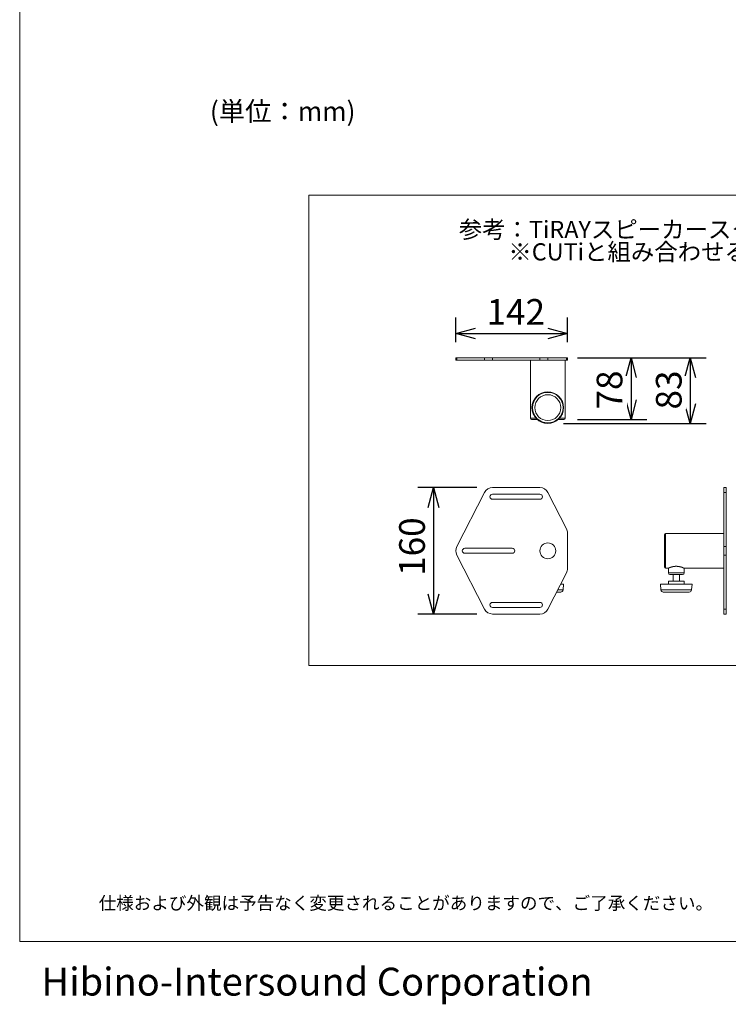
# Model space of a CAD drawing. Units: millimetres. Extents: x 1726 to 3560, y -1259 to 1421.
# Drawn here: x 1726 to 2623, y -1259 to -13 of the extents above; entities that cross this region are included whole.
import ezdxf

# ---------------------------------------------------------------- set-up
doc = ezdxf.new("R2010")
doc.units = ezdxf.units.MM
doc.header["$LTSCALE"] = 50.8
doc.header["$PDMODE"] = 1
doc.header["$PDSIZE"] = -2
doc.layers.get('0').update_dxf_attribs({"lineweight": 0})
doc.layers.get('Defpoints').update_dxf_attribs({"lineweight": 0})
for name, color, linetype, lineweight in [('DATA', 7, 'Continuous', 0), ('DIMNSIONS', 7, 'Continuous', 0), ('HIBINO-BASE', 7, 'Continuous', 0), ('寸法', 7, 'Continuous', 0)]:
    doc.layers.add(name, color=color, linetype=linetype, lineweight=lineweight)
doc.styles.get("Standard").update_dxf_attribs({"font": 'txt', "bigfont": 'BIGFONT.SHX'})
doc.styles.add('ＭＳ ゴシック', font='txt', dxfattribs={"bigfont": 'ＭＳ ゴシック'})
doc.dimstyles.new('HIBINO', dxfattribs={"dimtxt": 32.576823, "dimasz": 25.006226, "dimexe": 20, "dimexo": 20, "dimgap": 0.5, "dimtad": 1, "dimzin": 11, "dimdsep": 46, "dimtxsty": 'ＭＳ ゴシック', "dimblk": 'VW_EMPTYARROW', "dimcen": 0, "dimadec": 0, "dimazin": 0, "dimtfac": 1, "dimtix": 1, "dimtmove": 0, "dimatfit": 0, "dimldrblk": 'VW_EMPTYARROW', "dimfxl": 1, "dimfrac": 2, "dimtolj": 1, "dimtzin": 11, "dimarcsym": 0})

# ---------------------------------------------------------------- blocks, each defined once
blk = doc.blocks.new('グループ-4')
at = {"color": 30, "linetype": 'Continuous', "lineweight": 0}
for p, q in [((-8.8, -688.2), (-5.8, -688.2)), ((-8.8, -694.5), (-8.8, -688.2)), ((-8.8, -694.5), (-5.8, -694.5)), ((-8.8, -762.9), (-8.8, -694.5)), ((-5.8, -694.5), (-5.8, -688.2)), ((-5.8, -762.9), (-5.8, -694.5)), ((-8.8, -746.2), (-82.3, -746.2)), ((-82.3, -746.2), (-82.3, -790.2)), ((-83.8, -788.7), (-83.8, -747.7)), ((-8.8, -762.9), (-5.8, -762.9)), ((-8.8, -773.6), (-8.8, -762.9)), ((-5.8, -773.6), (-5.8, -762.9)), ((-8.8, -773.6), (-5.8, -773.6)), ((-8.8, -841.9), (-8.8, -773.6)), ((-5.8, -841.9), (-5.8, -773.6)), ((-82.3, -790.2), (-78.8, -790.2)), ((-78.8, -790.2), (-78.8, -796.2)), ((-78.8, -796.2), (-58.8, -796.2)), ((-58.8, -796.2), (-58.8, -790.2)), ((-58.8, -790.2), (-8.8, -790.2)), ((-78.8, -806.5), (-78.8, -810.5)), ((-75.9, -806.5), (-78.8, -806.5)), ((-60.8, -798.2), (-76.8, -798.2)), ((-58.8, -806.5), (-75.9, -806.5)), ((-72.8, -798.2), (-72.8, -806.5)), ((-64.8, -806.5), (-64.8, -798.2)), ((-58.8, -810.5), (-58.8, -806.5)), ((-88.8, -810.5), (-88.2, -817.7)), ((-82.9, -810.5), (-88.8, -810.5)), ((-88.2, -817.7), (-49.5, -817.7)), ((-80.4, -820.5), (-85.2, -820.5)), ((-48.8, -810.5), (-82.9, -810.5)), ((-52.5, -820.5), (-80.4, -820.5)), ((-49.5, -817.7), (-48.8, -810.5)), ((-8.8, -841.9), (-5.8, -841.9)), ((-8.8, -848.2), (-8.8, -841.9)), ((-5.8, -848.2), (-5.8, -841.9)), ((-8.8, -848.2), (-5.8, -848.2))]:
    blk.add_line(p, q, dxfattribs=at)
for centre, radius, start, end in [((-82.3, -747.7), 1.5, 90, 180), ((-82.3, -788.7), 1.5, 180, 270), ((-76.8, -796.2), 2, 180, 270), ((-60.8, -796.2), 2, 270, 0), ((-85.2, -817.5), 3, 185, 270), ((-52.5, -817.5), 3, 270, 355)]:
    blk.add_arc(centre, radius, start, end, dxfattribs=at)
for points, weights in [([(-78.8, -790.2), (-78.9, -790.2), (-78.8, -790.2), (-78.8, -790.2), (-78.7, -790.1), (-78.7, -790.1), (-78.7, -790.1), (-78.6, -790.1), (-78.5, -790), (-78.4, -790), (-78.4, -790), (-78.3, -790), (-78.1, -789.9), (-78.1, -789.9), (-78, -789.9), (-77.8, -789.8), (-77.6, -789.7), (-77.6, -789.7), (-77.5, -789.6), (-77.3, -789.5), (-77, -789.4), (-77, -789.4), (-77, -789.4), (-76.7, -789.3), (-76.5, -789.2), (-76.4, -789.2), (-76.4, -789.2), (-76.1, -789.1), (-75.9, -789), (-75.7, -789), (-75.4, -788.9), (-75.4, -788.9), (-75.4, -788.9), (-75.1, -788.8), (-74.9, -788.7), (-74.8, -788.7), (-74.8, -788.7), (-74.6, -788.6), (-74.4, -788.6), (-74.2, -788.5), (-74, -788.5), (-74, -788.5), (-74, -788.5), (-73.8, -788.4), (-73.6, -788.4), (-73.6, -788.4), (-73.6, -788.4), (-73.4, -788.3), (-73.2, -788.3), (-73.1, -788.3), (-73.1, -788.3), (-72.8, -788.2), (-72.5, -788.2), (-72.5, -788.1), (-72.5, -788.1), (-72.3, -788.1), (-72, -788.1), (-71.8, -788), (-71.6, -788), (-71.6, -788), (-71.6, -788), (-71.4, -788), (-71.1, -787.9), (-71.1, -787.9), (-71.1, -787.9), (-70.9, -787.9), (-70.7, -787.9), (-70.7, -787.9), (-70.7, -787.9), (-70.5, -787.9), (-70.3, -787.9), (-70.2, -787.8), (-70, -787.8), (-70, -787.8), (-69.9, -787.8), (-69.7, -787.8), (-69.6, -787.8), (-69.6, -787.8), (-69.6, -787.8), (-69.4, -787.8), (-69.3, -787.8), (-69.3, -787.8), (-69.3, -787.8), (-69.2, -787.8), (-69.1, -787.8), (-69.1, -787.8), (-69.1, -787.8), (-69, -787.8), (-68.9, -787.8), (-68.9, -787.8), (-68.8, -787.8)], [1, 1, 1, 0.99999725673, 1, 1, 1, 0.999992461721, 1, 1, 1, 0.999986116167, 1, 1, 1, 0.999955472479, 1, 1, 1, 0.999968661984, 1, 1, 1, 0.99994002524, 1, 1, 1, 0.999936643432, 1, 0.999978786958, 1, 1, 1, 0.999895785751, 1, 1, 1, 0.999968155994, 1, 0.999962887514, 1, 1, 1, 0.999958022995, 1, 1, 1, 0.999952454793, 1, 1, 1, 0.999877670813, 1, 1, 1, 0.999947860648, 1, 0.999945607094, 1, 1, 1, 0.999937881228, 1, 1, 1, 0.999924973101, 1, 1, 1, 0.999979116076, 1, 0.999915670616, 1, 1, 1, 0.99993617193, 1, 1, 1, 0.999988094678, 1, 1, 1, 0.999995830871, 1, 1, 1, 0.999999609659, 1, 1, 1]), ([(-68.8, -787.8), (-68.8, -787.8), (-68.8, -787.8), (-68.7, -787.8), (-68.6, -787.8), (-68.5, -787.8), (-68.4, -787.8), (-68.4, -787.8), (-68.4, -787.8), (-68.3, -787.8), (-68.2, -787.8), (-68.2, -787.8), (-68.2, -787.8), (-68.1, -787.8), (-68, -787.8), (-68, -787.8), (-68, -787.8), (-67.9, -787.8), (-67.8, -787.8), (-67.8, -787.8), (-67.8, -787.8), (-67.7, -787.8), (-67.6, -787.8), (-67.5, -787.9), (-67.4, -787.9), (-67.3, -787.9), (-67.3, -787.9), (-67.1, -787.9), (-66.9, -787.9), (-66.9, -787.9), (-66.9, -787.9), (-66.7, -787.9), (-66.4, -788), (-66.4, -788), (-66.4, -788), (-66.2, -788), (-66.1, -788), (-65.9, -788), (-65.8, -788), (-65.8, -788), (-65.8, -788), (-65.6, -788.1), (-65.4, -788.1), (-65.3, -788.1), (-65.3, -788.1), (-65, -788.2), (-64.7, -788.2), (-64.7, -788.3), (-64.6, -788.3), (-64.4, -788.3), (-64.2, -788.3), (-64.1, -788.4), (-63.9, -788.4), (-63.8, -788.4), (-63.8, -788.4), (-63.5, -788.5), (-63.2, -788.6), (-63.2, -788.6), (-63.1, -788.6), (-62.8, -788.7), (-62.5, -788.8), (-62.4, -788.8), (-62.4, -788.8), (-62.1, -788.9), (-61.8, -789), (-61.8, -789), (-61.7, -789.1), (-61.5, -789.1), (-61.2, -789.2), (-61.2, -789.3), (-61.1, -789.3), (-61, -789.3), (-60.8, -789.4), (-60.8, -789.4), (-60.8, -789.4), (-60.6, -789.5), (-60.4, -789.6), (-60.2, -789.6), (-60, -789.7), (-60, -789.7), (-59.9, -789.7), (-59.7, -789.9), (-59.4, -790), (-59.3, -790), (-59.2, -790), (-59.1, -790.1), (-59, -790.1), (-58.9, -790.2), (-58.9, -790.2), (-58.9, -790.2), (-58.9, -790.2)], [1, 1, 1, 0.999999926457, 1, 0.999999115022, 1, 1, 1, 0.999997451051, 1, 1, 1, 0.999994900998, 1, 1, 1, 0.999991434398, 1, 1, 1, 0.999987056487, 1, 0.999980615853, 1, 1, 1, 0.999884320546, 1, 1, 1, 0.999926521319, 1, 1, 1, 0.999942405348, 1, 0.999988249073, 1, 1, 1, 0.999954794788, 1, 1, 1, 0.999845851051, 1, 1, 1, 0.999970449236, 1, 0.999962348952, 1, 1, 1, 0.999876110299, 1, 1, 1, 0.99989716088, 1, 1, 1, 0.99991751556, 1, 1, 1, 0.999933438684, 1, 1, 1, 0.999971304081, 1, 1, 1, 0.999983708931, 1, 0.999976361938, 1, 1, 1, 0.999939820942, 1, 1, 1, 0.999981225178, 1, 1, 1, 1, 1])]:
    blk.add_rational_spline(points, weights, degree=2, knots=[0, 0, 0, 1, 1, 2, 2, 3, 3, 4, 4, 5, 5, 6, 6, 7, 7, 8, 8, 9, 9, 10, 10, 11, 11, 12, 12, 13, 13, 14, 14, 15, 15, 16, 16, 17, 17, 18, 18, 19, 19, 20, 20, 21, 21, 22, 22, 23, 23, 24, 24, 25, 25, 26, 26, 27, 27, 28, 28, 29, 29, 30, 30, 31, 31, 32, 32, 33, 33, 34, 34, 35, 35, 36, 36, 37, 37, 38, 38, 39, 39, 40, 40, 41, 41, 42, 42, 43, 43, 44, 44, 45, 45, 45], dxfattribs=at)
blk = doc.blocks.new('*D6')
at = {"color": 0, "linetype": 'Continuous', "lineweight": -2}
for points in [[(2243.3, -630), (2250, -605), (2256.7, -630)], [(2256.7, -740), (2250, -765), (2243.3, -740)]]:
    blk.add_lwpolyline(points, dxfattribs=at)
at = {"layer": 'Defpoints', "color": 0, "lineweight": 0}
for p in [(2250, -605), (2324.7, -605), (2324.7, -765)]:
    blk.add_point(p, dxfattribs=at)
at = {"layer": '寸法', "color": 0, "linetype": 'Continuous', "lineweight": -2}
for p, q in [((2304.7, -605), (2230, -605)), ((2250, -605), (2250, -765)), ((2304.7, -765), (2230, -765))]:
    blk.add_line(p, q, dxfattribs=at)
at = {"color": 0, "linetype": 'Continuous', "lineweight": -2}
blk.add_wipeout([(2245, -716.7), (2245, -653.2), (2202.7, -653.2), (2202.7, -716.7)], dxfattribs=at).dxf.layer = '寸法'
at = {"layer": '寸法', "color": 0, "insert": (2206.5, -716.7), "char_height": 32.577, "attachment_point": 1, "rotation": 90, "line_spacing_factor": 0.782827}
blk.add_mtext('{\\fＭＳ ゴシック|b0|i0|c128|p0;\\l160}', dxfattribs=at)
blk = doc.blocks.new('VW_EMPTYARROW')
at = {"color": 0, "linetype": 'ByBlock', "lineweight": -2}
blk.add_line((0, 0), (-1, 0), dxfattribs=at)
at = {"color": 0, "linetype": 'Continuous', "lineweight": -2}
blk.add_lwpolyline([(-0.992, 0.266), (0, 0), (-0.992, -0.266)], dxfattribs=at)
blk = doc.blocks.new('*D7')
at = {"color": 0, "linetype": 'Continuous', "lineweight": -2}
for points in [[(2303.2, -416.7), (2278.2, -410), (2303.2, -403.3)], [(2394.6, -403.3), (2419.7, -410), (2394.6, -416.7)]]:
    blk.add_lwpolyline(points, dxfattribs=at)
at = {"layer": 'Defpoints', "color": 0, "lineweight": 0}
for p in [(2278.2, -410), (2278.2, -440.9), (2419.7, -440.9)]:
    blk.add_point(p, dxfattribs=at)
at = {"layer": '寸法', "color": 0, "linetype": 'Continuous', "lineweight": -2}
for p, q in [((2278.2, -420.9), (2278.2, -390)), ((2419.7, -420.9), (2419.7, -390)), ((2278.2, -410), (2419.7, -410))]:
    blk.add_line(p, q, dxfattribs=at)
at = {"color": 0, "linetype": 'Continuous', "lineweight": -2}
blk.add_wipeout([(2317.2, -405), (2380.7, -405), (2380.7, -362.7), (2317.2, -362.7)], dxfattribs=at).dxf.layer = '寸法'
at = {"layer": '寸法', "color": 0, "insert": (2317.2, -366.5), "char_height": 32.577, "attachment_point": 1, "line_spacing_factor": 0.782827}
blk.add_mtext('{\\fＭＳ ゴシック|b0|i0|c128|p0;\\l142}', dxfattribs=at)
blk = doc.blocks.new('*D8')
at = {"color": 0, "linetype": 'Continuous', "lineweight": -2}
for points in [[(2493.3, -465.9), (2500, -440.9), (2506.7, -465.9)], [(2506.7, -493.9), (2500, -518.9), (2493.3, -493.9)]]:
    blk.add_lwpolyline(points, dxfattribs=at)
at = {"layer": 'Defpoints', "color": 0, "lineweight": 0}
for p in [(2412.3, -440.9), (2500, -440.9), (2412.3, -518.9)]:
    blk.add_point(p, dxfattribs=at)
at = {"layer": '寸法', "color": 0, "linetype": 'Continuous', "lineweight": -2}
for p, q in [((2432.3, -440.9), (2520, -440.9)), ((2500, -440.9), (2500, -518.9)), ((2432.3, -518.9), (2520, -518.9))]:
    blk.add_line(p, q, dxfattribs=at)
at = {"color": 0, "linetype": 'Continuous', "lineweight": -2}
blk.add_wipeout([(2495, -506.2), (2495, -463.8), (2452.7, -463.8), (2452.7, -506.2)], dxfattribs=at).dxf.layer = '寸法'
at = {"layer": '寸法', "color": 0, "insert": (2456.5, -506.2), "char_height": 32.577, "attachment_point": 1, "rotation": 90, "line_spacing_factor": 0.782827}
blk.add_mtext('{\\fＭＳ ゴシック|b0|i0|c128|p0;\\l78}', dxfattribs=at)
blk = doc.blocks.new('*D9')
at = {"color": 0, "linetype": 'Continuous', "lineweight": -2}
for points in [[(2568.3, -465.9), (2575, -440.9), (2581.7, -465.9)], [(2581.7, -498.9), (2575, -523.9), (2568.3, -498.9)]]:
    blk.add_lwpolyline(points, dxfattribs=at)
at = {"layer": 'Defpoints', "color": 0, "lineweight": 0}
for p in [(2412.3, -440.9), (2575, -440.9), (2394.7, -523.9)]:
    blk.add_point(p, dxfattribs=at)
at = {"layer": '寸法', "color": 0, "linetype": 'Continuous', "lineweight": -2}
for p, q in [((2432.3, -440.9), (2595, -440.9)), ((2575, -440.9), (2575, -523.9)), ((2414.7, -523.9), (2595, -523.9))]:
    blk.add_line(p, q, dxfattribs=at)
at = {"color": 0, "linetype": 'Continuous', "lineweight": -2}
blk.add_wipeout([(2570, -506.2), (2570, -463.8), (2527.7, -463.8), (2527.7, -506.2)], dxfattribs=at).dxf.layer = '寸法'
at = {"layer": '寸法', "color": 0, "insert": (2531.5, -506.2), "char_height": 32.577, "attachment_point": 1, "rotation": 90, "line_spacing_factor": 0.782827}
blk.add_mtext('{\\fＭＳ ゴシック|b0|i0|c128|p0;\\l83}', dxfattribs=at)

msp = doc.modelspace()

# ---------------------------------------------------------------- linework, layer by layer
at = {"color": 30, "linetype": 'Continuous', "lineweight": 0}
for p, q in [((2278.154, -440.859), (2278.154, -443.859)), ((2279.475, -440.859), (2278.154, -440.859)), ((2279.475, -443.859), (2278.154, -443.859)), ((2279.475, -443.859), (2279.475, -440.859)), ((2314.414, -440.859), (2279.475, -440.859)), ((2314.414, -443.859), (2279.475, -443.859)), ((2314.414, -443.859), (2314.414, -440.859)), ((2324.654, -440.859), (2314.414, -440.859)), ((2324.654, -443.859), (2314.414, -443.859)), ((2324.654, -443.859), (2324.654, -440.859)), ((2384.642, -440.859), (2324.654, -440.859)), ((2384.642, -443.859), (2324.654, -443.859)), ((2372.654, -443.859), (2372.654, -517.359)), ((2384.642, -443.859), (2384.642, -440.859)), ((2394.885, -440.859), (2384.642, -440.859)), ((2394.885, -443.859), (2384.642, -443.859)), ((2394.885, -443.859), (2394.885, -440.859)), ((2418.394, -440.859), (2394.885, -440.859)), ((2418.394, -443.859), (2394.885, -443.859)), ((2416.654, -517.359), (2416.654, -443.859)), ((2418.394, -443.859), (2418.394, -440.859)), ((2419.654, -440.859), (2418.394, -440.859)), ((2419.654, -443.859), (2418.394, -443.859)), ((2419.654, -443.859), (2419.654, -440.859)), ((2372.654, -517.359), (2379.898, -517.359)), ((2381.425, -518.859), (2374.154, -518.859)), ((2415.154, -518.859), (2407.883, -518.859)), ((2409.41, -517.359), (2416.654, -517.359)), ((2324.654, -605.023), (2384.642, -605.023)), ((2279.454, -679.688), (2314.414, -611.289)), ((2324.654, -613.323), (2384.654, -613.323)), ((2384.654, -619.723), (2324.654, -619.723)), ((2394.885, -611.272), (2418.394, -657.268)), ((2419.654, -662.502), (2419.654, -707.498)), ((2289.654, -681.8), (2349.654, -681.8)), ((2314.414, -758.711), (2279.475, -690.351)), ((2349.654, -688.2), (2289.654, -688.2)), ((2418.394, -712.732), (2394.885, -758.728)), ((2407.264, -734.508), (2414.019, -734.508)), ((2414.654, -727.247), (2410.976, -727.247)), ((2414.019, -734.508), (2414.654, -727.247)), ((2411.03, -737.247), (2405.864, -737.247)), ((2324.654, -750.277), (2384.654, -750.277)), ((2384.654, -756.677), (2324.654, -756.677)), ((2384.642, -764.977), (2324.654, -764.977))]:
    msp.add_line(p, q, dxfattribs=at)
at = {"color": 1, "linetype": 'Continuous', "lineweight": 0}
msp.add_lwpolyline([(2091.939, -235), (3291.939, -235), (3291.939, -830.002), (2091.939, -830.002)], close=True, dxfattribs=at)
at = {"color": 30, "linetype": 'Continuous', "lineweight": 0}
for centre, radius in [((2394.654, -503.859), 20), ((2394.654, -503.859), 19.365), ((2394.654, -503.859), 16.376), ((2394.654, -685.004), 10)]:
    msp.add_circle(centre, radius, dxfattribs=at)
for centre, radius, start, end in [((2374.154, -517.359), 1.5, 180, 270), ((2415.154, -517.359), 1.5, 270, 0), ((2324.654, -616.523), 11.5, 90, 152.927743), ((2384.654, -616.523), 11.5, 27.168473, 90.060465), ((2324.654, -616.523), 3.2, 90, 270), ((2384.654, -616.523), 3.2, 270, 90), ((2408.154, -662.502), 11.5, 0, 27.071948), ((2289.654, -685), 11.5, 152.488224, 207.72763), ((2289.654, -685), 3.2, 90, 270), ((2349.654, -685), 3.2, 270, 90), ((2408.154, -707.498), 11.5, 332.928052, 0), ((2411.03, -734.247), 3, 270, 355), ((2324.654, -753.477), 11.5, 207.071948, 270), ((2324.654, -753.477), 3.2, 90, 270), ((2384.654, -753.477), 11.5, 269.939535, 332.831527), ((2384.654, -753.477), 3.2, 270, 90)]:
    msp.add_arc(centre, radius, start, end, dxfattribs=at)
at = {"layer": 'HIBINO-BASE', "color": 3, "linetype": 'Continuous', "lineweight": 0}
for p, q in [((1726.105, -1179.383), (1726.105, 1420.617)), ((3526.105, -1179.383), (1726.105, -1179.383))]:
    msp.add_line(p, q, dxfattribs=at)

# ---------------------------------------------------------------- block references
at = {"color": 1}
msp.add_blockref('グループ-4', (2626.105, 83.206), dxfattribs=at)

# ---------------------------------------------------------------- texts
at = {"color": 1, "insert": (2281.939, -267.555), "char_height": 21.71788, "attachment_point": 1, "line_spacing_factor": 0.782827}
msp.add_mtext('{\\fＭＳ ゴシック|b0|i0|c128|p0;\\l参考：TiRAYスピーカースタンド用アクセサリー\u3000CUTi-SF\\P     \u3000※CUTiと組み合わせる事で使用可能となります。\\P}', dxfattribs=at)
at = {"layer": 'DATA', "color": 3, "insert": (1826.105, -1122.629), "char_height": 16.28841, "attachment_point": 1, "line_spacing_factor": 0.782827}
msp.add_mtext('{\\fＭＳ ゴシック|b0|i0|c128|p0;\\l仕様および外観は予告なく変更されることがありますので、ご了承ください。}', dxfattribs=at)
at = {"layer": 'DIMNSIONS', "color": 3, "insert": (1966.918, -116.701), "char_height": 24.43262, "attachment_point": 1, "line_spacing_factor": 0.782827}
msp.add_mtext('{\\fＭＳ ゴシック|b0|i0|c128|p0;\\l(単位：mm)}', dxfattribs=at)
at = {"layer": 'HIBINO-BASE', "color": 3, "insert": (1753.701, -1212.492), "char_height": 35.29156, "attachment_point": 1, "line_spacing_factor": 0.782827}
msp.add_mtext('{\\fＭＳ ゴシック|b0|i0|c128|p0;\\lHibino-Intersound Corporation}', dxfattribs=at)

# ---------------------------------------------------------------- next in the draw order: dimensions: what is measured, and where the dimension line sits
at = {"layer": '寸法', "color": 1, "linetype": 'Continuous', "lineweight": 0}
dim = msp.add_linear_dim(base=(2278.153969815, -410), p1=(2419.653969815, -440.859010839), p2=(2278.153969815, -440.859010839), dimstyle='HIBINO', override={"dimgap": 5, "dimdec": 0, "dimpost": '<>', "dimtxsty": 'ＭＳ ゴシック', "dimtmove": 2}, dxfattribs=at)
dim.commit()
dim.dimension.update_dxf_attribs({"geometry": '*D7', "text_midpoint": (2348.903969815, -410)})
dim = msp.add_linear_dim(base=(2250, -605.023), p1=(2324.654, -764.977), p2=(2324.654, -605.023), angle=270, dimstyle='HIBINO', override={"dimgap": 5, "dimdec": 0, "dimpost": '<>', "dimtxsty": 'ＭＳ ゴシック', "dimtmove": 2}, dxfattribs=at)
dim.commit()
dim.dimension.update_dxf_attribs({"geometry": '*D6', "text_midpoint": (2250, -685)})

# ---------------------------------------------------------------- next in the draw order: dimensions: what is measured, and where the dimension line sits
dim = msp.add_linear_dim(base=(2500, -440.859), p1=(2412.252, -518.859), p2=(2412.252, -440.859), angle=270, dimstyle='HIBINO', override={"dimgap": 5, "dimpost": '<>', "dimtxsty": 'ＭＳ ゴシック', "dimtmove": 2}, dxfattribs=at)
dim.commit()
dim.dimension.update_dxf_attribs({"geometry": '*D8', "text_midpoint": (2505, -485), "dimtype": 128})

# ---------------------------------------------------------------- next in the draw order: dimensions: what is measured, and where the dimension line sits
dim = msp.add_linear_dim(base=(2575, -440.859), p1=(2394.654, -523.859), p2=(2412.252, -440.859), angle=270, dimstyle='HIBINO', override={"dimgap": 5, "dimpost": '<>', "dimtxsty": 'ＭＳ ゴシック', "dimtmove": 2}, dxfattribs=at)
dim.commit()
dim.dimension.update_dxf_attribs({"geometry": '*D9', "text_midpoint": (2580, -485), "dimtype": 128})

doc.saveas('drawing.dxf')
